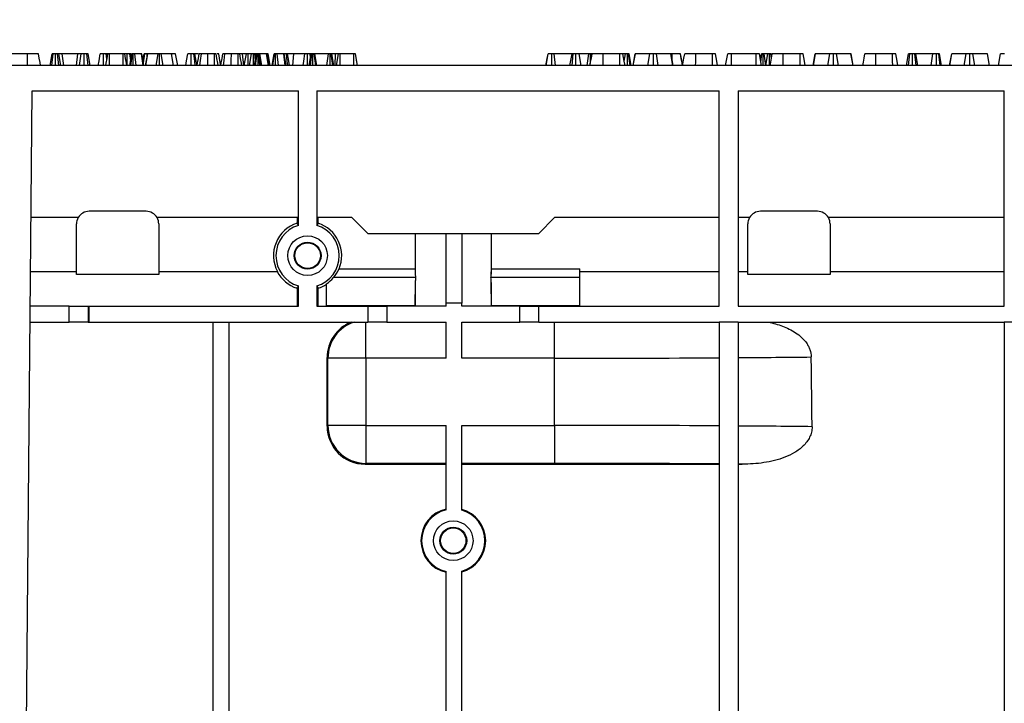
# Model space of a CAD drawing. Units: millimetres. Extents: x 40 to 2075, y -24 to 1455.
# Drawn here: x 384 to 539, y 1132 to 1240 of the extents above; entities that cross this region are included whole.
import ezdxf

# ---------------------------------------------------------------- set-up
doc = ezdxf.new("R2010")
doc.units = ezdxf.units.MM
doc.header["$LTSCALE"] = 5
doc.linetypes.add('SLD-Solid', pattern=[0])
doc.layers.add('FORMAT', color=7, linetype='SLD-Solid')
doc.styles.add('SLDTEXTSTYLE0', font='calibrii.ttf')
doc.styles.add('SLDTEXTSTYLE5', font='calibri.ttf')
doc.dimstyles.new('SLDDIMSTYLE0', dxfattribs={"dimtxt": 18.520833, "dimasz": 18.520833, "dimexe": 0, "dimexo": 0.0625, "dimgap": 4.630208, "dimtad": 1, "dimrnd": 1e-09, "dimzin": 12, "dimdsep": 46, "dimtxsty": 'SLDTEXTSTYLE0', "dimsah": 1, "dimcen": 0.09, "dimadec": 0, "dimazin": 3, "dimtfac": 1, "dimtofl": 0, "dimtmove": 0, "dimatfit": 3, "dimfxl": 1, "dimfrac": 2, "dimtolj": 1, "dimtzin": 12, "dimarcsym": 0})

# ---------------------------------------------------------------- blocks, each defined once
blk = doc.blocks.new('_D')
at = {"layer": 'FORMAT', "color": 7, "transparency": 16777216}
for p, q in [((202.2, 1237.81), (202.2, 1275.24)), ((1202.2, 1197.31), (1202.2, 1275.24)), ((202.2, 1270.24), (1202.2, 1270.24))]:
    blk.add_line(p, q, dxfattribs=at)
for points in [[(202.2, 1270.24), (220.72, 1267.39), (220.72, 1273.09)], [(1202.2, 1270.24), (1183.68, 1273.09), (1183.68, 1267.39)]]:
    blk.add_solid(points, dxfattribs=at)
at = {"layer": 'FORMAT', "color": 7, "transparency": 16777216, "insert": (671.72, 1294.93), "char_height": 18.521, "attachment_point": 1, "style": 'SLDTEXTSTYLE5'}
blk.add_mtext('1000', dxfattribs=at)
blk = doc.blocks.new('_D_1')
at = {"layer": 'FORMAT', "color": 7, "transparency": 16777216}
for p, q in [((178.2, 1187), (178.2, 1319.66)), ((1202.2, 1197.31), (1202.2, 1319.66)), ((1202.2, 1314.66), (178.2, 1314.66))]:
    blk.add_line(p, q, dxfattribs=at)
for points in [[(178.2, 1314.66), (196.72, 1311.81), (196.72, 1317.5)], [(1202.2, 1314.66), (1183.68, 1317.5), (1183.68, 1311.81)]]:
    blk.add_solid(points, dxfattribs=at)
at = {"layer": 'FORMAT', "color": 7, "transparency": 16777216, "insert": (671.72, 1339.35), "char_height": 18.521, "attachment_point": 1, "style": 'SLDTEXTSTYLE5'}
blk.add_mtext('1024', dxfattribs=at)

msp = doc.modelspace()

# ---------------------------------------------------------------- linework, layer by layer
at = {"color": 7, "linetype": 'SLD-Solid', "lineweight": 25}
for p, q in [((384.979, 1234.655), (382.329, 1234.655)), ((388.546, 1232.805), (388.873, 1234.655)), ((388.809, 1232.805), (389.033, 1234.655)), ((389.405, 1232.805), (389.389, 1234.655)), ((389.897, 1232.805), (389.714, 1234.655)), ((390.241, 1232.805), (389.938, 1234.655)), ((390.461, 1234.655), (389.938, 1234.655)), ((390.697, 1232.805), (390.461, 1234.655)), ((392.947, 1234.655), (390.461, 1234.655)), ((392.711, 1232.805), (392.947, 1234.655)), ((393.471, 1234.655), (392.947, 1234.655)), ((393.167, 1232.805), (393.471, 1234.655)), ((393.92, 1232.805), (393.926, 1234.655)), ((394.571, 1232.805), (394.35, 1234.655)), ((394.868, 1232.805), (394.54, 1234.655)), ((397.511, 1233.82), (397.411, 1234.655)), ((397.626, 1234.47), (397.594, 1234.655)), ((400.067, 1234.655), (397.926, 1234.655)), ((401.144, 1232.805), (401.47, 1234.655)), ((401.274, 1232.805), (401.533, 1234.655)), ((401.405, 1234.287), (401.34, 1234.655)), ((401.679, 1232.805), (401.683, 1234.655)), ((402.155, 1232.805), (401.916, 1234.655)), ((402.964, 1234.655), (401.916, 1234.655)), ((403.222, 1232.805), (402.964, 1234.655)), ((403.369, 1232.805), (403.042, 1234.655)), ((403.207, 1233.723), (403.371, 1234.655)), ((403.292, 1233.242), (403.489, 1234.655)), ((403.629, 1232.805), (403.957, 1234.655)), ((403.658, 1232.805), (403.976, 1234.655)), ((403.869, 1234.162), (403.872, 1234.655)), ((403.957, 1234.655), (403.872, 1234.655)), ((403.976, 1234.655), (403.957, 1234.655)), ((405.58, 1234.655), (403.976, 1234.655)), ((405.27, 1232.805), (405.58, 1234.655)), ((405.832, 1232.805), (405.832, 1234.655)), ((406.394, 1232.805), (406.084, 1234.655)), ((407.695, 1234.655), (406.084, 1234.655)), ((408.013, 1232.805), (407.695, 1234.655)), ((407.714, 1234.655), (407.695, 1234.655)), ((408.042, 1232.805), (407.714, 1234.655)), ((407.752, 1234.655), (407.714, 1234.655)), ((407.753, 1234.437), (407.752, 1234.655)), ((408.693, 1232.805), (408.366, 1234.655)), ((411.976, 1234.655), (411.42, 1234.655)), ((414.5, 1234.655), (413.429, 1234.655)), ((418.23, 1234.655), (417.159, 1234.655)), ((418.907, 1234.655), (418.384, 1234.655)), ((419.143, 1232.805), (418.907, 1234.655)), ((419.508, 1234.655), (418.907, 1234.655)), ((419.204, 1232.805), (419.531, 1234.655)), ((419.799, 1232.805), (419.808, 1234.655)), ((420.362, 1234.655), (419.808, 1234.655)), ((420.036, 1232.805), (420.362, 1234.655)), ((420.645, 1232.805), (420.646, 1234.655)), ((420.811, 1232.805), (421.138, 1234.655)), ((420.968, 1233.695), (420.844, 1234.655)), ((421.034, 1234.064), (420.929, 1234.655)), ((421.117, 1234.655), (420.929, 1234.655)), ((420.987, 1232.805), (421.222, 1234.655)), ((421.419, 1232.805), (421.417, 1234.655)), ((421.675, 1232.805), (421.521, 1234.655)), ((421.57, 1234.655), (421.521, 1234.655)), ((421.785, 1232.805), (421.57, 1234.655)), ((421.975, 1232.805), (421.662, 1234.655)), ((422.733, 1234.655), (421.662, 1234.655)), ((423.051, 1232.805), (422.733, 1234.655)), ((422.749, 1234.655), (422.733, 1234.655)), ((423.071, 1232.805), (422.749, 1234.655)), ((422.756, 1234.655), (422.749, 1234.655)), ((423.083, 1232.805), (422.756, 1234.655)), ((422.882, 1233.943), (422.797, 1234.655)), ((423.315, 1232.805), (422.987, 1234.655)), ((423.603, 1232.805), (423.929, 1234.655)), ((423.734, 1232.805), (423.993, 1234.655)), ((424.139, 1232.805), (424.142, 1234.655)), ((424.614, 1232.805), (424.375, 1234.655)), ((425.423, 1234.655), (424.375, 1234.655)), ((425.681, 1232.805), (425.423, 1234.655)), ((425.829, 1232.805), (425.502, 1234.655)), ((427.035, 1234.655), (426.04, 1234.655)), ((426.845, 1232.805), (427.035, 1234.655)), ((428.77, 1234.655), (427.035, 1234.655)), ((429.441, 1232.805), (429.767, 1234.655)), ((429.669, 1234.1), (429.602, 1234.655)), ((429.639, 1232.805), (429.852, 1234.655)), ((430.045, 1232.805), (430.051, 1234.655)), ((430.489, 1232.805), (430.25, 1234.655)), ((430.661, 1232.805), (430.335, 1234.655)), ((432.505, 1234.655), (430.335, 1234.655)), ((432.217, 1232.805), (432.505, 1234.655)), ((432.753, 1232.805), (432.758, 1234.655)), ((433.187, 1232.805), (432.934, 1234.655)), ((433.616, 1234.655), (432.953, 1234.655)), ((433.337, 1232.805), (433.01, 1234.655)), ((433.555, 1232.805), (433.616, 1234.655)), ((434.067, 1234.655), (433.616, 1234.655)), ((433.763, 1232.805), (434.09, 1234.655)), ((434.344, 1232.805), (434.355, 1234.655)), ((436.475, 1234.655), (434.355, 1234.655)), ((436.483, 1232.805), (436.475, 1234.655)), ((436.55, 1234.655), (436.504, 1234.655)), ((437.066, 1232.805), (436.74, 1234.655)), ((466.835, 1232.805), (467.165, 1234.655)), ((466.849, 1232.805), (467.176, 1234.655)), ((466.994, 1233.695), (467.163, 1234.655)), ((467.782, 1232.805), (467.781, 1234.655)), ((468.358, 1232.805), (468.121, 1234.655)), ((470.95, 1234.655), (468.121, 1234.655)), ((470.624, 1232.805), (470.95, 1234.655)), ((470.949, 1232.805), (471.154, 1234.655)), ((471.532, 1234.655), (471.461, 1234.655)), ((471.577, 1232.805), (471.575, 1234.655)), ((472.412, 1232.805), (472.086, 1234.655)), ((473.631, 1234.655), (472.129, 1234.655)), ((473.344, 1232.805), (473.631, 1234.655)), ((473.885, 1233.347), (473.888, 1234.655)), ((474.031, 1234.168), (473.983, 1234.655)), ((474.064, 1234.655), (473.983, 1234.655)), ((474.087, 1234.484), (474.064, 1234.655)), ((478.507, 1234.655), (475.857, 1234.655)), ((479.407, 1234.655), (478.829, 1234.655)), ((479.203, 1233.498), (479.407, 1234.655)), ((479.692, 1232.805), (479.69, 1234.655)), ((480.124, 1232.805), (479.893, 1234.655)), ((480.3, 1232.805), (479.974, 1234.655)), ((480.589, 1232.805), (480.917, 1234.655)), ((480.632, 1232.805), (480.949, 1234.655)), ((480.949, 1234.655), (480.917, 1234.655)), ((483.214, 1234.655), (480.949, 1234.655)), ((482.901, 1232.805), (483.214, 1234.655)), ((483.801, 1232.805), (483.799, 1234.655)), ((484.577, 1232.805), (484.267, 1234.655)), ((486.554, 1234.655), (484.267, 1234.655)), ((486.871, 1232.805), (486.554, 1234.655)), ((486.584, 1234.655), (486.554, 1234.655)), ((486.912, 1232.805), (486.584, 1234.655)), ((486.744, 1234.655), (486.584, 1234.655)), ((486.747, 1233.732), (486.744, 1234.655)), ((493.128, 1234.655), (490.478, 1234.655)), ((495.21, 1232.805), (495.537, 1234.655)), ((496.145, 1232.805), (496.153, 1234.655)), ((500.03, 1234.655), (496.153, 1234.655)), ((500.039, 1232.805), (500.03, 1234.655)), ((500.858, 1232.805), (500.532, 1234.655)), ((500.697, 1233.723), (500.861, 1234.655)), ((500.765, 1233.335), (500.94, 1234.655)), ((501.115, 1232.805), (501.116, 1234.655)), ((501.534, 1232.805), (501.288, 1234.655)), ((501.866, 1234.655), (501.288, 1234.655)), ((501.54, 1232.805), (501.866, 1234.655)), ((502.151, 1232.805), (502.15, 1234.655)), ((502.44, 1233.957), (502.353, 1234.655)), ((502.499, 1234.287), (502.434, 1234.655)), ((504.304, 1234.655), (504.292, 1234.655)), ((506.954, 1234.655), (504.304, 1234.655)), ((509.035, 1232.805), (509.363, 1234.655)), ((509.079, 1232.805), (509.395, 1234.655)), ((509.395, 1234.655), (509.363, 1234.655)), ((511.66, 1234.655), (509.395, 1234.655)), ((511.348, 1232.805), (511.66, 1234.655)), ((512.247, 1232.805), (512.246, 1234.655)), ((513.023, 1232.805), (512.714, 1234.655)), ((515, 1234.655), (512.714, 1234.655)), ((515.318, 1232.805), (515, 1234.655)), ((515.03, 1234.655), (515, 1234.655)), ((515.358, 1232.805), (515.03, 1234.655)), ((521.574, 1234.655), (518.924, 1234.655)), ((523.771, 1232.805), (524.097, 1234.655)), ((524.094, 1232.805), (524.3, 1234.655)), ((524.723, 1232.805), (524.722, 1234.655)), ((525.316, 1232.805), (525.084, 1234.655)), ((525.559, 1232.805), (525.233, 1234.655)), ((527.93, 1234.655), (525.233, 1234.655)), ((527.639, 1232.805), (527.93, 1234.655)), ((528.521, 1232.805), (528.512, 1234.655)), ((529.09, 1232.805), (528.846, 1234.655)), ((529.305, 1232.805), (528.979, 1234.655)), ((530.569, 1232.805), (530.897, 1234.655)), ((530.612, 1232.805), (530.929, 1234.655)), ((530.929, 1234.655), (530.897, 1234.655)), ((533.194, 1234.655), (530.929, 1234.655)), ((532.881, 1232.805), (533.194, 1234.655)), ((533.781, 1232.805), (533.779, 1234.655)), ((534.557, 1232.805), (534.247, 1234.655)), ((536.534, 1234.655), (534.247, 1234.655)), ((536.851, 1232.805), (536.534, 1234.655)), ((536.564, 1234.655), (536.534, 1234.655)), ((536.892, 1232.805), (536.564, 1234.655)), ((538.277, 1232.805), (538.605, 1234.655)), ((437.068, 1232.805), (436.909, 1233.695)), ((1202.202, 1232.805), (202.202, 1232.805)), ((384.782, 1123.426), (385.702, 1228.806)), ((385.702, 1228.806), (427.745, 1228.806)), ((427.702, 1228.806), (427.702, 1208.805)), ((427.745, 1207.589), (427.745, 1228.806)), ((430.658, 1228.806), (494.202, 1228.806)), ((430.658, 1228.806), (430.658, 1207.589)), ((430.702, 1208.805), (430.702, 1228.806)), ((494.202, 1194.805), (494.202, 1228.806)), ((497.202, 1228.806), (539.202, 1228.806)), ((497.202, 1228.806), (497.202, 1194.805)), ((539.202, 1194.805), (539.202, 1228.806)), ((403.702, 1209.805), (394.702, 1209.805)), ((509.702, 1209.805), (500.702, 1209.805)), ((392.97, 1208.805), (385.527, 1208.805)), ((427.702, 1208.805), (405.434, 1208.805)), ((427.553, 1208.805), (427.553, 1207.931)), ((436.202, 1208.805), (430.702, 1208.805)), ((430.85, 1207.931), (430.85, 1208.805)), ((436.202, 1208.805), (438.702, 1206.305)), ((465.702, 1206.305), (468.202, 1208.805)), ((494.202, 1208.805), (468.202, 1208.805)), ((498.97, 1208.805), (497.202, 1208.805)), ((539.202, 1208.805), (511.434, 1208.805)), ((392.702, 1200.305), (392.702, 1207.805)), ((405.702, 1207.805), (405.702, 1200.305)), ((498.702, 1200.305), (498.702, 1207.805)), ((511.702, 1207.805), (511.702, 1200.305)), ((438.702, 1206.305), (465.702, 1206.305)), ((446.185, 1206.305), (446.185, 1200.721)), ((446.203, 1206.305), (446.203, 1199.882)), ((451.062, 1195.306), (451.062, 1206.305)), ((453.562, 1206.305), (453.562, 1195.306)), ((458.201, 1206.305), (458.201, 1199.882)), ((458.218, 1200.721), (458.218, 1206.305)), ((385.453, 1200.305), (392.702, 1200.305)), ((392.702, 1199.806), (392.702, 1200.305)), ((405.702, 1200.305), (424.433, 1200.305)), ((405.702, 1200.305), (405.702, 1199.806)), ((434.166, 1200.721), (446.185, 1200.721)), ((446.185, 1200.721), (446.203, 1199.882)), ((458.201, 1199.882), (458.218, 1200.721)), ((458.218, 1200.721), (472.202, 1200.721)), ((472.202, 1199.338), (472.202, 1200.721)), ((472.202, 1200.305), (494.202, 1200.305)), ((497.202, 1200.305), (498.702, 1200.305)), ((498.702, 1199.806), (498.702, 1200.305)), ((511.702, 1200.305), (539.202, 1200.305)), ((511.702, 1200.305), (511.702, 1199.806)), ((405.702, 1199.806), (392.702, 1199.806)), ((446.249, 1199.338), (433.283, 1199.338)), ((472.202, 1199.338), (458.154, 1199.338)), ((472.202, 1194.893), (472.202, 1199.338)), ((511.702, 1199.806), (498.702, 1199.806)), ((427.535, 1197.648), (427.535, 1194.805)), ((427.745, 1194.805), (427.745, 1198.022)), ((430.658, 1198.022), (430.658, 1194.805)), ((430.868, 1194.805), (430.868, 1197.648)), ((432.202, 1194.893), (432.202, 1198.352)), ((446.203, 1198.566), (446.149, 1194.893)), ((446.203, 1198.566), (446.203, 1194.805)), ((458.201, 1198.566), (458.201, 1194.805)), ((458.255, 1194.893), (458.201, 1198.566)), ((391.579, 1194.805), (385.405, 1194.805)), ((391.579, 1192.305), (391.579, 1194.805)), ((391.579, 1194.805), (394.579, 1194.805)), ((394.579, 1194.805), (394.579, 1192.305)), ((394.579, 1194.805), (394.702, 1194.805)), ((394.702, 1192.305), (394.702, 1194.805)), ((394.702, 1194.805), (427.745, 1194.805)), ((430.658, 1194.805), (438.702, 1194.805)), ((446.149, 1194.893), (432.202, 1194.893)), ((438.702, 1194.805), (438.702, 1192.305)), ((438.702, 1194.805), (441.702, 1194.805)), ((441.702, 1194.805), (441.702, 1192.305)), ((451.062, 1194.805), (441.702, 1194.805)), ((446.149, 1194.893), (446.149, 1194.805)), ((451.062, 1194.805), (451.062, 1195.306)), ((453.562, 1195.306), (451.062, 1195.306)), ((453.562, 1194.805), (453.562, 1195.306)), ((462.702, 1194.805), (453.562, 1194.805)), ((472.202, 1194.893), (458.255, 1194.893)), ((458.255, 1194.805), (458.255, 1194.893)), ((462.702, 1192.305), (462.702, 1194.805)), ((462.702, 1194.805), (465.702, 1194.805)), ((465.702, 1192.305), (465.702, 1194.805)), ((465.702, 1194.805), (494.202, 1194.805)), ((497.202, 1194.805), (539.202, 1194.805)), ((385.383, 1192.305), (391.579, 1192.305)), ((394.579, 1192.305), (391.579, 1192.305)), ((394.579, 1192.305), (394.702, 1192.305)), ((394.702, 1192.305), (438.702, 1192.305)), ((414.293, 1123.419), (414.293, 1192.305)), ((416.793, 1125.919), (416.793, 1192.305)), ((438.406, 1186.601), (438.406, 1192.305)), ((441.702, 1192.305), (438.702, 1192.305)), ((441.702, 1192.305), (451.062, 1192.305)), ((451.062, 1186.601), (451.062, 1192.305)), ((453.562, 1186.601), (453.562, 1192.305)), ((453.562, 1192.305), (462.702, 1192.305)), ((465.702, 1192.305), (462.702, 1192.305)), ((465.702, 1192.305), (494.202, 1192.305)), ((468.202, 1186.601), (468.202, 1192.305)), ((497.202, 1192.305), (494.202, 1192.305)), ((494.202, 1192.305), (494.202, 1129.439)), ((497.202, 1192.305), (497.202, 1129.439)), ((497.202, 1192.305), (539.202, 1192.305)), ((539.202, 1192.305), (539.202, 1125.919)), ((542.202, 1192.305), (539.202, 1192.305)), ((432.279, 1175.882), (432.281, 1186.728)), ((432.407, 1186.601), (432.281, 1186.728)), ((432.407, 1176.01), (432.407, 1186.601)), ((438.406, 1186.601), (432.407, 1186.601)), ((438.406, 1186.601), (438.406, 1176.01)), ((451.062, 1186.601), (438.406, 1186.601)), ((468.202, 1186.601), (453.562, 1186.601)), ((468.202, 1176.01), (468.202, 1186.601)), ((432.279, 1175.882), (432.407, 1176.01)), ((438.406, 1176.01), (432.407, 1176.01)), ((438.406, 1176.01), (451.062, 1176.01)), ((438.406, 1176.01), (438.406, 1170.011)), ((451.062, 1162.674), (451.062, 1176.01)), ((453.562, 1176.01), (468.202, 1176.01)), ((453.562, 1162.617), (453.562, 1176.01)), ((468.202, 1176.01), (468.202, 1170.011)), ((438.406, 1170.011), (438.277, 1169.882)), ((438.277, 1169.882), (451.062, 1169.882)), ((451.062, 1170.011), (438.406, 1170.011)), ((468.202, 1170.011), (453.562, 1170.011)), ((453.562, 1169.882), (494.202, 1169.882)), ((497.202, 1169.882), (497.836, 1169.882)), ((451.062, 1125.919), (451.062, 1152.937)), ((453.562, 1125.919), (453.562, 1152.994))]:
    msp.add_line(p, q, dxfattribs=at)
at = {"color": 7, "linetype": 'SLD-Solid', "lineweight": 25, "flags": 128}
for points in [[(384.984, 1232.805), (384.983, 1233.285), (384.981, 1233.97), (384.979, 1234.655)], [(387.045, 1232.805), (386.961, 1233.285), (386.84, 1233.97), (386.719, 1234.655)], [(396.132, 1232.805), (396.266, 1233.566), (396.458, 1234.655)], [(396.967, 1232.805), (396.968, 1233.566), (396.969, 1234.655)], [(397.332, 1232.805), (397.405, 1233.219), (397.532, 1233.937), (397.659, 1234.655)], [(397.916, 1232.805), (397.918, 1233.219), (397.922, 1233.937), (397.926, 1234.655)], [(400.075, 1232.805), (400.073, 1233.212), (400.07, 1233.934), (400.067, 1234.655)], [(400.661, 1232.805), (400.589, 1233.212), (400.462, 1233.934), (400.335, 1234.655)], [(400.661, 1232.805), (400.589, 1233.213), (400.462, 1233.934), (400.335, 1234.655)], [(400.717, 1232.805), (400.719, 1233.517), (400.722, 1234.655)], [(401.284, 1233.599), (401.235, 1233.996), (401.155, 1234.655)], [(409.958, 1232.805), (410.092, 1233.566), (410.284, 1234.655)], [(410.793, 1232.805), (410.794, 1233.566), (410.795, 1234.655)], [(411.459, 1232.805), (411.372, 1233.534), (411.237, 1234.655)], [(411.746, 1232.805), (411.617, 1233.534), (411.42, 1234.655)], [(411.765, 1232.805), (411.842, 1233.242), (411.967, 1233.949), (412.092, 1234.655)], [(412.175, 1232.805), (412.284, 1233.599), (412.429, 1234.655)], [(413.424, 1232.805), (413.426, 1233.599), (413.429, 1234.655)], [(414.508, 1232.805), (414.506, 1233.202), (414.503, 1233.929), (414.5, 1234.655)], [(415.094, 1232.805), (415.024, 1233.202), (414.895, 1233.929), (414.767, 1234.655)], [(415.094, 1232.805), (415.021, 1233.219), (414.894, 1233.937), (414.767, 1234.655)], [(415.492, 1232.805), (415.402, 1233.316), (415.284, 1233.986), (415.166, 1234.655)], [(415.495, 1232.805), (415.572, 1233.242), (415.697, 1233.949), (415.821, 1234.655)], [(415.905, 1232.805), (416.014, 1233.599), (416.158, 1234.655)], [(417.154, 1232.805), (417.156, 1233.599), (417.159, 1234.655)], [(418.237, 1232.805), (418.236, 1233.202), (418.233, 1233.929), (418.23, 1234.655)], [(418.823, 1232.805), (418.753, 1233.202), (418.625, 1233.929), (418.497, 1234.655)], [(418.824, 1232.805), (418.751, 1233.219), (418.624, 1233.937), (418.497, 1234.655)], [(426.08, 1232.805), (425.992, 1233.534), (425.857, 1234.655)], [(426.366, 1232.805), (426.238, 1233.534), (426.04, 1234.655)], [(428.493, 1232.805), (428.599, 1233.517), (428.77, 1234.655)], [(429.163, 1232.805), (429.165, 1233.517), (429.169, 1234.655)], [(473.789, 1232.805), (473.883, 1233.336), (474, 1233.996), (474.117, 1234.655)], [(473.791, 1232.805), (473.889, 1233.358), (474.003, 1234.007), (474.117, 1234.655)], [(475.853, 1232.805), (475.854, 1233.358), (475.856, 1234.007), (475.857, 1234.655)], [(478.514, 1232.805), (478.511, 1233.496), (478.507, 1234.655)], [(479.325, 1232.805), (479.203, 1233.496), (478.999, 1234.655)], [(488.408, 1232.805), (488.268, 1233.599), (488.082, 1234.655)], [(488.409, 1232.805), (488.332, 1233.242), (488.207, 1233.949), (488.082, 1234.655)], [(488.412, 1232.805), (488.509, 1233.358), (488.624, 1234.007), (488.738, 1234.655)], [(490.473, 1232.805), (490.475, 1233.358), (490.476, 1234.007), (490.478, 1234.655)], [(493.134, 1232.805), (493.132, 1233.496), (493.128, 1234.655)], [(493.945, 1232.805), (493.823, 1233.496), (493.619, 1234.655)], [(502.235, 1232.805), (502.329, 1233.336), (502.447, 1233.996), (502.564, 1234.655)], [(502.238, 1232.805), (502.335, 1233.358), (502.45, 1234.007), (502.564, 1234.655)], [(504.299, 1232.805), (504.301, 1233.358), (504.302, 1234.007), (504.304, 1234.655)], [(506.96, 1232.805), (506.958, 1233.496), (506.954, 1234.655)], [(507.771, 1232.805), (507.649, 1233.496), (507.445, 1234.655)], [(516.858, 1232.805), (516.953, 1233.345), (517.069, 1234), (517.185, 1234.655)], [(518.92, 1232.805), (518.921, 1233.345), (518.923, 1234), (518.924, 1234.655)], [(521.581, 1232.805), (521.578, 1233.496), (521.574, 1234.655)], [(522.392, 1232.805), (522.27, 1233.496), (522.066, 1234.655)], [(427.535, 1197.648), (427.628, 1197.814), (427.702, 1197.944), (427.745, 1198.022)]]:
    msp.add_lwpolyline(points, dxfattribs=at)
at = {"color": 7, "linetype": 'SLD-Solid', "lineweight": 25}
for centre, radius in [((429.202, 1202.805), 3.125), ((429.202, 1202.805), 2.121), ((429.202, 1202.805), 2.029), ((452.202, 1157.805), 3.125), ((452.202, 1157.805), 2.116), ((452.202, 1157.805), 2.003)]:
    msp.add_circle(centre, radius, dxfattribs=at)
for centre, radius, start, end in [((394.702, 1207.805), 2, 90, 150), ((403.702, 1207.805), 2, 30, 90), ((500.702, 1207.805), 2, 90, 150), ((509.702, 1207.805), 2, 30, 90), ((394.702, 1207.805), 2, 150, 180), ((403.702, 1207.805), 2, 0, 30), ((500.702, 1207.805), 2, 150, 180), ((509.702, 1207.805), 2, 0, 30), ((429.202, 1202.805), 5.384, 107.82783, 207.66737), ((429.202, 1202.805), 5, 106.93419, 253.06581), ((178.861, 1068.191), 285.263, 29.25269, 29.33152), ((631.439, 1095.195), 230.098, 150.66283, 150.76055), ((429.202, 1202.805), 5, 286.93419, 73.06581), ((429.202, 1202.805), 5.384, 337.22536, 72.17217), ((429.202, 1202.805), 5.419, 207.46294, 252.09216), ((632.826, 1311.185), 231.684, 209.23771, 209.34383), ((429.202, 1202.805), 5.419, 287.90784, 303.61383), ((438.409, 1186.599), 6.001, 108.02408, 179.97925), ((438.409, 1176.012), 6.001, 180.02047, 269.97953), ((452.202, 1157.805), 5.117, 102.87279, 257.12721), ((452.202, 1157.805), 5, 103.17935, 256.82065), ((452.202, 1157.805), 5.117, 285.41338, 74.58662), ((452.202, 1157.805), 5, 285.78331, 74.21669)]:
    msp.add_arc(centre, radius, start, end, dxfattribs=at)
for centre, major_axis, ratio, start_param, end_param in [((429.202, 1202.918), (0, 5.43), 0.9997836, 3.9924045, 4.2957917), ((429.202, 1202.728), (0, 5.306), 0.9998927, 3.7426338, 4.0193691), ((452.202, 1199.97), (6, 0), 0.8390996, 3.1590459, 3.2674228), ((452.202, 1198.441), (0, 7.151), 0.8390996, 1.4449662, 1.553343), ((452.202, 1199.97), (6, 0), 0.8390996, 6.1573552, 6.265732), ((452.202, 1198.441), (0, 7.151), 0.8390996, 4.7298423, 4.8382191), ((438.282, 1186.726), (5.544, -2.297), 0.9997847, 2.3400613, 3.5340633), ((468.202, 1187.701), (69, 0), 0.0159372, 4.712389, 5.0987407), ((468.202, 1187.701), (69, 0), 0.0159372, 5.1461537, 5.3400834), ((468.202, -5212.676), (0, 7906.617), 0.0087269, 5.6531234, 5.6554909), ((438.28, 1175.884), (3.51, 4.87), 0.9995185, 2.1954258, 3.7659176), ((468.202, 1174.91), (69, 0), 0.0159372, 1.1844446, 1.5707963), ((468.202, 1174.91), (69, 0), 0.0159372, 0.9407344, 1.1370316), ((468.202, 1168.911), (63, 0), 0.0174551, 1.1453818, 1.5707963), ((468.202, 1168.911), (63, 0), 0.0174551, 1.0810681, 1.0924436)]:
    msp.add_ellipse(centre, major_axis=major_axis, ratio=ratio, start_param=start_param, end_param=end_param, dxfattribs=at)
for points, knots in [([(386.719, 1234.655), (386.698, 1234.655), (386.657, 1234.655), (386.322, 1234.655), (385.859, 1234.655), (385.372, 1234.655), (385.076, 1234.655), (384.979, 1234.655)], [0, 0, 0, 0, 0.2266835, 0.4542992, 0.6767557, 0.8945115, 1, 1, 1, 1]), ([(389.033, 1234.655), (388.989, 1234.655), (388.902, 1234.655), (388.878, 1234.655), (388.874, 1234.655), (388.873, 1234.655)], [0, 0, 0, 0, 0.4549491, 0.9137832, 1, 1, 1, 1]), ([(389.389, 1234.655), (389.328, 1234.655), (389.204, 1234.655), (389.091, 1234.655), (389.04, 1234.655), (389.033, 1234.655)], [0, 0, 0, 0, 0.463607, 0.9320936, 1, 1, 1, 1]), ([(389.714, 1234.655), (389.663, 1234.655), (389.586, 1234.655), (389.475, 1234.655), (389.418, 1234.655), (389.389, 1234.655)], [0, 0, 0, 0, 0.48888505, 0.74416381, 1, 1, 1, 1]), ([(389.938, 1234.655), (389.913, 1234.655), (389.872, 1234.655), (389.788, 1234.655), (389.739, 1234.655), (389.714, 1234.655)], [0, 0, 0, 0, 0.4308727, 0.7145284, 1, 1, 1, 1]), ([(393.926, 1234.655), (393.866, 1234.655), (393.767, 1234.655), (393.638, 1234.655), (393.543, 1234.655), (393.498, 1234.655), (393.471, 1234.655)], [0, 0, 0, 0, 0.2946193, 0.4914196, 0.6893425, 1, 1, 1, 1]), ([(394.35, 1234.655), (394.292, 1234.655), (394.174, 1234.655), (394.017, 1234.655), (393.936, 1234.655), (393.926, 1234.655)], [0, 0, 0, 0, 0.46651868, 0.93513259, 1, 1, 1, 1]), ([(394.54, 1234.655), (394.533, 1234.655), (394.515, 1234.655), (394.425, 1234.655), (394.363, 1234.655), (394.35, 1234.655)], [0, 0, 0, 0, 0.3783881, 0.8664519, 1, 1, 1, 1]), ([(396.969, 1234.655), (396.9, 1234.655), (396.772, 1234.655), (396.62, 1234.655), (396.512, 1234.655), (396.464, 1234.655), (396.46, 1234.655), (396.458, 1234.655)], [0, 0, 0, 0, 0.2517386, 0.4625484, 0.6287515, 0.84545, 1, 1, 1, 1]), ([(397.411, 1234.655), (397.375, 1234.655), (397.287, 1234.655), (397.129, 1234.655), (397.017, 1234.655), (396.969, 1234.655)], [0, 0, 0, 0, 0.2829092, 0.6936302, 1, 1, 1, 1]), ([(397.594, 1234.655), (397.59, 1234.655), (397.582, 1234.655), (397.511, 1234.655), (397.441, 1234.655), (397.411, 1234.655)], [0, 0, 0, 0, 0.2829883, 0.6978114, 1, 1, 1, 1]), ([(397.926, 1234.655), (397.898, 1234.655), (397.841, 1234.655), (397.76, 1234.655), (397.693, 1234.655), (397.663, 1234.655), (397.66, 1234.655), (397.659, 1234.655)], [0, 0, 0, 0, 0.1828451, 0.3673038, 0.6258214, 0.8980596, 1, 1, 1, 1]), ([(400.335, 1234.655), (400.333, 1234.655), (400.329, 1234.655), (400.287, 1234.655), (400.24, 1234.655), (400.17, 1234.655), (400.11, 1234.655), (400.072, 1234.655), (400.067, 1234.655)], [0, 0, 0, 0, 0.300388, 0.4734145, 0.6111545, 0.7493549, 0.9710186, 1, 1, 1, 1]), ([(400.722, 1234.655), (400.681, 1234.655), (400.598, 1234.655), (400.473, 1234.655), (400.387, 1234.655), (400.341, 1234.655), (400.323, 1234.655)], [0, 0, 0, 0, 0.2517763, 0.5069986, 0.8053271, 1, 1, 1, 1]), ([(401.155, 1234.655), (401.114, 1234.655), (401.02, 1234.655), (400.865, 1234.655), (400.761, 1234.655), (400.722, 1234.655)], [0, 0, 0, 0, 0.3332056, 0.7500869, 1, 1, 1, 1]), ([(401.34, 1234.655), (401.336, 1234.655), (401.327, 1234.655), (401.253, 1234.655), (401.185, 1234.655), (401.155, 1234.655)], [0, 0, 0, 0, 0.2436453, 0.6697606, 1, 1, 1, 1]), ([(401.533, 1234.655), (401.514, 1234.655), (401.484, 1234.655), (401.472, 1234.655), (401.471, 1234.655), (401.47, 1234.655)], [0, 0, 0, 0, 0.4772171, 0.7367699, 1, 1, 1, 1]), ([(401.683, 1234.655), (401.668, 1234.655), (401.63, 1234.655), (401.581, 1234.655), (401.549, 1234.655), (401.533, 1234.655)], [0, 0, 0, 0, 0.2477047, 0.6326746, 1, 1, 1, 1]), ([(401.916, 1234.655), (401.886, 1234.655), (401.839, 1234.655), (401.758, 1234.655), (401.709, 1234.655), (401.683, 1234.655)], [0, 0, 0, 0, 0.4676639, 0.7209604, 1, 1, 1, 1]), ([(403.042, 1234.655), (403.038, 1234.655), (403.031, 1234.655), (402.996, 1234.655), (402.975, 1234.655), (402.964, 1234.655)], [0, 0, 0, 0, 0.4799563, 0.7373963, 1, 1, 1, 1]), ([(403.489, 1234.655), (403.457, 1234.655), (403.408, 1234.655), (403.375, 1234.655), (403.373, 1234.655), (403.371, 1234.655)], [0, 0, 0, 0, 0.4796515, 0.7368296, 1, 1, 1, 1]), ([(403.872, 1234.655), (403.805, 1234.655), (403.671, 1234.655), (403.551, 1234.655), (403.496, 1234.655), (403.489, 1234.655)], [0, 0, 0, 0, 0.4583012, 0.9224799, 1, 1, 1, 1]), ([(405.832, 1234.655), (405.803, 1234.655), (405.752, 1234.655), (405.681, 1234.655), (405.621, 1234.655), (405.595, 1234.655), (405.58, 1234.655)], [0, 0, 0, 0, 0.2201216, 0.4030503, 0.6488891, 1, 1, 1, 1]), ([(406.084, 1234.655), (406.069, 1234.655), (406.044, 1234.655), (405.987, 1234.655), (405.925, 1234.655), (405.872, 1234.655), (405.841, 1234.655), (405.832, 1234.655)], [0, 0, 0, 0, 0.3420475, 0.582795, 0.7558284, 0.9295959, 1, 1, 1, 1]), ([(408.366, 1234.655), (408.349, 1234.655), (408.317, 1234.655), (408.195, 1234.655), (408.022, 1234.655), (407.875, 1234.655), (407.78, 1234.655), (407.752, 1234.655)], [0, 0, 0, 0, 0.2779454, 0.5281558, 0.6940323, 0.9097495, 1, 1, 1, 1]), ([(410.795, 1234.655), (410.726, 1234.655), (410.598, 1234.655), (410.446, 1234.655), (410.338, 1234.655), (410.29, 1234.655), (410.286, 1234.655), (410.284, 1234.655)], [0, 0, 0, 0, 0.2517357, 0.4625432, 0.6287677, 0.8454517, 1, 1, 1, 1]), ([(411.237, 1234.655), (411.201, 1234.655), (411.113, 1234.655), (410.955, 1234.655), (410.843, 1234.655), (410.795, 1234.655)], [0, 0, 0, 0, 0.2829092, 0.6936302, 1, 1, 1, 1]), ([(411.42, 1234.655), (411.416, 1234.655), (411.408, 1234.655), (411.337, 1234.655), (411.267, 1234.655), (411.237, 1234.655)], [0, 0, 0, 0, 0.2829965, 0.6978026, 1, 1, 1, 1]), ([(412.429, 1234.655), (412.359, 1234.655), (412.196, 1234.655), (412.103, 1234.655), (412.094, 1234.655), (412.092, 1234.655)], [0, 0, 0, 0, 0.33664085, 0.7860871, 1, 1, 1, 1]), ([(413.429, 1234.655), (413.331, 1234.655), (413.096, 1234.655), (412.728, 1234.655), (412.53, 1234.655), (412.429, 1234.655)], [0, 0, 0, 0, 0.2595909, 0.6217156, 1, 1, 1, 1]), ([(414.767, 1234.655), (414.76, 1234.655), (414.748, 1234.655), (414.681, 1234.655), (414.613, 1234.655), (414.55, 1234.655), (414.512, 1234.655), (414.5, 1234.655)], [0, 0, 0, 0, 0.3634314, 0.5862053, 0.7527981, 0.9201786, 1, 1, 1, 1]), ([(415.166, 1234.655), (415.154, 1234.655), (415.139, 1234.655), (414.975, 1234.655), (414.925, 1234.655)], [0, 0, 0, 0, 0.6967995, 1, 1, 1, 1]), ([(416.158, 1234.655), (416.089, 1234.655), (415.926, 1234.655), (415.833, 1234.655), (415.824, 1234.655), (415.821, 1234.655)], [0, 0, 0, 0, 0.33664085, 0.7860871, 1, 1, 1, 1]), ([(417.159, 1234.655), (417.061, 1234.655), (416.826, 1234.655), (416.458, 1234.655), (416.26, 1234.655), (416.158, 1234.655)], [0, 0, 0, 0, 0.2595909, 0.6217156, 1, 1, 1, 1]), ([(418.384, 1234.655), (418.359, 1234.655), (418.319, 1234.655), (418.235, 1234.655), (418.185, 1234.655), (418.16, 1234.655)], [0, 0, 0, 0, 0.4308162, 0.7144666, 1, 1, 1, 1]), ([(418.497, 1234.655), (418.489, 1234.655), (418.477, 1234.655), (418.41, 1234.655), (418.343, 1234.655), (418.28, 1234.655), (418.242, 1234.655), (418.23, 1234.655)], [0, 0, 0, 0, 0.3634314, 0.5862053, 0.7527981, 0.9201786, 1, 1, 1, 1]), ([(419.808, 1234.655), (419.778, 1234.655), (419.717, 1234.655), (419.63, 1234.655), (419.561, 1234.655), (419.534, 1234.655), (419.531, 1234.655), (419.531, 1234.655)], [0, 0, 0, 0, 0.1920679, 0.3854118, 0.655679, 0.9162129, 1, 1, 1, 1]), ([(420.646, 1234.655), (420.61, 1234.655), (420.539, 1234.655), (420.452, 1234.655), (420.394, 1234.655), (420.365, 1234.655), (420.363, 1234.655), (420.362, 1234.655)], [0, 0, 0, 0, 0.22804867, 0.45778367, 0.63750065, 0.81682609, 1, 1, 1, 1]), ([(420.844, 1234.655), (420.817, 1234.655), (420.763, 1234.655), (420.688, 1234.655), (420.65, 1234.655), (420.646, 1234.655)], [0, 0, 0, 0, 0.4685206, 0.9440466, 1, 1, 1, 1]), ([(420.929, 1234.655), (420.926, 1234.655), (420.92, 1234.655), (420.883, 1234.655), (420.857, 1234.655), (420.844, 1234.655)], [0, 0, 0, 0, 0.4711686, 0.7321108, 1, 1, 1, 1]), ([(421.222, 1234.655), (421.199, 1234.655), (421.152, 1234.655), (421.14, 1234.655), (421.139, 1234.655), (421.138, 1234.655)], [0, 0, 0, 0, 0.46001709, 0.92612585, 1, 1, 1, 1]), ([(421.417, 1234.655), (421.383, 1234.655), (421.315, 1234.655), (421.254, 1234.655), (421.226, 1234.655), (421.222, 1234.655)], [0, 0, 0, 0, 0.45867155, 0.92342499, 1, 1, 1, 1]), ([(421.521, 1234.655), (421.507, 1234.655), (421.484, 1234.655), (421.448, 1234.655), (421.428, 1234.655), (421.417, 1234.655)], [0, 0, 0, 0, 0.4199423, 0.7070993, 1, 1, 1, 1]), ([(421.662, 1234.655), (421.652, 1234.655), (421.637, 1234.655), (421.602, 1234.655), (421.581, 1234.655), (421.57, 1234.655)], [0, 0, 0, 0, 0.4869887, 0.741768, 1, 1, 1, 1]), ([(422.987, 1234.655), (422.979, 1234.655), (422.962, 1234.655), (422.871, 1234.655), (422.81, 1234.655), (422.797, 1234.655)], [0, 0, 0, 0, 0.37836131, 0.86640931, 1, 1, 1, 1]), ([(423.993, 1234.655), (423.973, 1234.655), (423.943, 1234.655), (423.931, 1234.655), (423.93, 1234.655), (423.929, 1234.655)], [0, 0, 0, 0, 0.4771939, 0.7367582, 1, 1, 1, 1]), ([(424.142, 1234.655), (424.127, 1234.655), (424.09, 1234.655), (424.04, 1234.655), (424.008, 1234.655), (423.993, 1234.655)], [0, 0, 0, 0, 0.2477047, 0.6326746, 1, 1, 1, 1]), ([(424.375, 1234.655), (424.345, 1234.655), (424.298, 1234.655), (424.217, 1234.655), (424.168, 1234.655), (424.142, 1234.655)], [0, 0, 0, 0, 0.4676585, 0.7208569, 1, 1, 1, 1]), ([(425.502, 1234.655), (425.497, 1234.655), (425.491, 1234.655), (425.456, 1234.655), (425.434, 1234.655), (425.423, 1234.655)], [0, 0, 0, 0, 0.4799426, 0.7373894, 1, 1, 1, 1]), ([(425.857, 1234.655), (425.821, 1234.655), (425.733, 1234.655), (425.621, 1234.655), (425.554, 1234.655), (425.551, 1234.655)], [0, 0, 0, 0, 0.3982121, 0.9764362, 1, 1, 1, 1]), ([(426.04, 1234.655), (426.037, 1234.655), (426.029, 1234.655), (425.957, 1234.655), (425.887, 1234.655), (425.857, 1234.655)], [0, 0, 0, 0, 0.2829845, 0.697773, 1, 1, 1, 1]), ([(429.169, 1234.655), (429.128, 1234.655), (429.044, 1234.655), (428.92, 1234.655), (428.833, 1234.655), (428.788, 1234.655), (428.77, 1234.655)], [0, 0, 0, 0, 0.2517763, 0.5069986, 0.8053271, 1, 1, 1, 1]), ([(429.602, 1234.655), (429.56, 1234.655), (429.467, 1234.655), (429.312, 1234.655), (429.208, 1234.655), (429.169, 1234.655)], [0, 0, 0, 0, 0.3332056, 0.7500869, 1, 1, 1, 1]), ([(429.786, 1234.655), (429.783, 1234.655), (429.774, 1234.655), (429.7, 1234.655), (429.631, 1234.655), (429.602, 1234.655)], [0, 0, 0, 0, 0.24363701, 0.66975698, 1, 1, 1, 1]), ([(429.852, 1234.655), (429.837, 1234.655), (429.803, 1234.655), (429.772, 1234.655), (429.769, 1234.655), (429.767, 1234.655)], [0, 0, 0, 0, 0.2600311, 0.6138575, 1, 1, 1, 1]), ([(430.051, 1234.655), (430.016, 1234.655), (429.963, 1234.655), (429.899, 1234.655), (429.868, 1234.655), (429.852, 1234.655)], [0, 0, 0, 0, 0.4773474, 0.7354453, 1, 1, 1, 1]), ([(430.25, 1234.655), (430.223, 1234.655), (430.168, 1234.655), (430.094, 1234.655), (430.055, 1234.655), (430.051, 1234.655)], [0, 0, 0, 0, 0.4677594, 0.9399102, 1, 1, 1, 1]), ([(430.335, 1234.655), (430.331, 1234.655), (430.325, 1234.655), (430.288, 1234.655), (430.263, 1234.655), (430.25, 1234.655)], [0, 0, 0, 0, 0.4711686, 0.7321108, 1, 1, 1, 1]), ([(432.758, 1234.655), (432.722, 1234.655), (432.653, 1234.655), (432.565, 1234.655), (432.527, 1234.655), (432.505, 1234.655)], [0, 0, 0, 0, 0.32711553, 0.60932045, 1, 1, 1, 1]), ([(432.934, 1234.655), (432.919, 1234.655), (432.888, 1234.655), (432.825, 1234.655), (432.78, 1234.655), (432.758, 1234.655)], [0, 0, 0, 0, 0.3399475, 0.6830099, 1, 1, 1, 1]), ([(433.01, 1234.655), (433.008, 1234.655), (433.005, 1234.655), (432.976, 1234.655), (432.949, 1234.655), (432.934, 1234.655)], [0, 0, 0, 0, 0.474368, 0.7299245, 1, 1, 1, 1]), ([(434.355, 1234.655), (434.326, 1234.655), (434.269, 1234.655), (434.185, 1234.655), (434.118, 1234.655), (434.093, 1234.655), (434.09, 1234.655), (434.09, 1234.655)], [0, 0, 0, 0, 0.1832408, 0.3681052, 0.6493142, 0.9165067, 1, 1, 1, 1]), ([(436.74, 1234.655), (436.739, 1234.655), (436.736, 1234.655), (436.703, 1234.655), (436.655, 1234.655), (436.588, 1234.655), (436.526, 1234.655), (436.485, 1234.655), (436.475, 1234.655)], [0, 0, 0, 0, 0.2483294, 0.4457263, 0.5894398, 0.7331911, 0.9372376, 1, 1, 1, 1]), ([(467.781, 1234.655), (467.706, 1234.655), (467.556, 1234.655), (467.359, 1234.655), (467.21, 1234.655), (467.186, 1234.655), (467.176, 1234.655)], [0, 0, 0, 0, 0.2485699, 0.5003897, 0.7853905, 1, 1, 1, 1]), ([(468.121, 1234.655), (468.076, 1234.655), (467.984, 1234.655), (467.856, 1234.655), (467.789, 1234.655), (467.781, 1234.655)], [0, 0, 0, 0, 0.4663402, 0.9386477, 1, 1, 1, 1]), ([(471.154, 1234.655), (471.105, 1234.655), (471.019, 1234.655), (470.957, 1234.655), (470.952, 1234.655), (470.95, 1234.655)], [0, 0, 0, 0, 0.4632509, 0.8040346, 1, 1, 1, 1]), ([(471.575, 1234.655), (471.504, 1234.655), (471.395, 1234.655), (471.252, 1234.655), (471.187, 1234.655), (471.154, 1234.655)], [0, 0, 0, 0, 0.4783132, 0.7341149, 1, 1, 1, 1]), ([(472.086, 1234.655), (472.078, 1234.655), (472.063, 1234.655), (471.942, 1234.655), (471.793, 1234.655), (471.662, 1234.655), (471.59, 1234.655), (471.575, 1234.655)], [0, 0, 0, 0, 0.2510999, 0.5035421, 0.7285162, 0.944142, 1, 1, 1, 1]), ([(473.888, 1234.655), (473.856, 1234.655), (473.79, 1234.655), (473.696, 1234.655), (473.655, 1234.655), (473.631, 1234.655)], [0, 0, 0, 0, 0.2900578, 0.5844201, 1, 1, 1, 1]), ([(473.983, 1234.655), (473.974, 1234.655), (473.951, 1234.655), (473.918, 1234.655), (473.895, 1234.655), (473.888, 1234.655)], [0, 0, 0, 0, 0.3075302, 0.7782793, 1, 1, 1, 1]), ([(475.857, 1234.655), (475.654, 1234.655), (475.244, 1234.655), (474.698, 1234.655), (474.3, 1234.655), (474.129, 1234.655), (474.12, 1234.655), (474.117, 1234.655)], [0, 0, 0, 0, 0.2195484, 0.4416703, 0.6801875, 0.914368, 1, 1, 1, 1]), ([(478.999, 1234.655), (478.994, 1234.655), (478.987, 1234.655), (478.913, 1234.655), (478.81, 1234.655), (478.667, 1234.655), (478.562, 1234.655), (478.507, 1234.655)], [0, 0, 0, 0, 0.2952797, 0.456476, 0.6193783, 0.800002, 1, 1, 1, 1]), ([(479.69, 1234.655), (479.648, 1234.655), (479.575, 1234.655), (479.487, 1234.655), (479.43, 1234.655), (479.409, 1234.655), (479.407, 1234.655), (479.407, 1234.655)], [0, 0, 0, 0, 0.2741839, 0.4689031, 0.6645672, 0.8831326, 1, 1, 1, 1]), ([(479.893, 1234.655), (479.865, 1234.655), (479.81, 1234.655), (479.734, 1234.655), (479.695, 1234.655), (479.69, 1234.655)], [0, 0, 0, 0, 0.46513916, 0.93329999, 1, 1, 1, 1]), ([(479.974, 1234.655), (479.972, 1234.655), (479.967, 1234.655), (479.935, 1234.655), (479.907, 1234.655), (479.893, 1234.655)], [0, 0, 0, 0, 0.4689197, 0.7278022, 1, 1, 1, 1]), ([(483.799, 1234.655), (483.725, 1234.655), (483.594, 1234.655), (483.424, 1234.655), (483.295, 1234.655), (483.243, 1234.655), (483.214, 1234.655)], [0, 0, 0, 0, 0.24590683, 0.43703607, 0.6786433, 1, 1, 1, 1]), ([(484.267, 1234.655), (484.244, 1234.655), (484.197, 1234.655), (484.087, 1234.655), (483.953, 1234.655), (483.858, 1234.655), (483.807, 1234.655), (483.799, 1234.655)], [0, 0, 0, 0, 0.29105203, 0.58548037, 0.77521759, 0.96517939, 1, 1, 1, 1]), ([(488.082, 1234.655), (488.064, 1234.655), (488.03, 1234.655), (487.748, 1234.655), (487.396, 1234.655), (487.036, 1234.655), (486.827, 1234.655), (486.744, 1234.655)], [0, 0, 0, 0, 0.2624904, 0.4907542, 0.7187775, 0.8890249, 1, 1, 1, 1]), ([(490.478, 1234.655), (490.274, 1234.655), (489.865, 1234.655), (489.318, 1234.655), (488.92, 1234.655), (488.75, 1234.655), (488.74, 1234.655), (488.738, 1234.655)], [0, 0, 0, 0, 0.21954833, 0.44167019, 0.68018727, 0.9143677, 1, 1, 1, 1]), ([(493.619, 1234.655), (493.615, 1234.655), (493.608, 1234.655), (493.533, 1234.655), (493.43, 1234.655), (493.288, 1234.655), (493.183, 1234.655), (493.128, 1234.655)], [0, 0, 0, 0, 0.2952797, 0.456476, 0.6193783, 0.800002, 1, 1, 1, 1]), ([(496.153, 1234.655), (496.072, 1234.655), (495.935, 1234.655), (495.748, 1234.655), (495.63, 1234.655), (495.55, 1234.655), (495.541, 1234.655), (495.537, 1234.655)], [0, 0, 0, 0, 0.2593271, 0.4402919, 0.6741913, 0.8731155, 1, 1, 1, 1]), ([(500.532, 1234.655), (500.521, 1234.655), (500.5, 1234.655), (500.393, 1234.655), (500.256, 1234.655), (500.139, 1234.655), (500.063, 1234.655), (500.03, 1234.655)], [0, 0, 0, 0, 0.2870385, 0.5738168, 0.7295604, 0.8844059, 1, 1, 1, 1]), ([(500.94, 1234.655), (500.919, 1234.655), (500.887, 1234.655), (500.865, 1234.655), (500.862, 1234.655), (500.861, 1234.655)], [0, 0, 0, 0, 0.4719566, 0.7310643, 1, 1, 1, 1]), ([(501.116, 1234.655), (501.093, 1234.655), (501.037, 1234.655), (500.98, 1234.655), (500.948, 1234.655), (500.94, 1234.655)], [0, 0, 0, 0, 0.3390155, 0.829645, 1, 1, 1, 1]), ([(501.288, 1234.655), (501.267, 1234.655), (501.229, 1234.655), (501.166, 1234.655), (501.129, 1234.655), (501.116, 1234.655)], [0, 0, 0, 0, 0.4579497, 0.7990955, 1, 1, 1, 1]), ([(502.15, 1234.655), (502.107, 1234.655), (502.034, 1234.655), (501.947, 1234.655), (501.889, 1234.655), (501.868, 1234.655), (501.867, 1234.655), (501.866, 1234.655)], [0, 0, 0, 0, 0.27421373, 0.46890466, 0.6645675, 0.88313156, 1, 1, 1, 1]), ([(502.353, 1234.655), (502.325, 1234.655), (502.269, 1234.655), (502.194, 1234.655), (502.155, 1234.655), (502.15, 1234.655)], [0, 0, 0, 0, 0.4652011, 0.9332994, 1, 1, 1, 1]), ([(502.434, 1234.655), (502.431, 1234.655), (502.427, 1234.655), (502.394, 1234.655), (502.367, 1234.655), (502.353, 1234.655)], [0, 0, 0, 0, 0.4689197, 0.7278022, 1, 1, 1, 1]), ([(504.304, 1234.655), (504.1, 1234.655), (503.691, 1234.655), (503.144, 1234.655), (502.746, 1234.655), (502.576, 1234.655), (502.566, 1234.655), (502.564, 1234.655)], [0, 0, 0, 0, 0.2195435, 0.4416659, 0.6801868, 0.9143678, 1, 1, 1, 1]), ([(507.445, 1234.655), (507.441, 1234.655), (507.434, 1234.655), (507.359, 1234.655), (507.256, 1234.655), (507.114, 1234.655), (507.009, 1234.655), (506.954, 1234.655)], [0, 0, 0, 0, 0.2952815, 0.4564773, 0.6193792, 0.8000025, 1, 1, 1, 1]), ([(512.246, 1234.655), (512.172, 1234.655), (512.041, 1234.655), (511.871, 1234.655), (511.741, 1234.655), (511.69, 1234.655), (511.66, 1234.655)], [0, 0, 0, 0, 0.2459049, 0.4370465, 0.6786519, 1, 1, 1, 1]), ([(512.714, 1234.655), (512.69, 1234.655), (512.643, 1234.655), (512.534, 1234.655), (512.4, 1234.655), (512.305, 1234.655), (512.254, 1234.655), (512.246, 1234.655)], [0, 0, 0, 0, 0.2910569, 0.5854765, 0.7752356, 0.9652006, 1, 1, 1, 1]), ([(518.924, 1234.655), (518.715, 1234.655), (518.33, 1234.655), (517.8, 1234.655), (517.403, 1234.655), (517.202, 1234.655), (517.189, 1234.655), (517.185, 1234.655)], [0, 0, 0, 0, 0.2267428, 0.4165325, 0.6520231, 0.8924124, 1, 1, 1, 1]), ([(522.066, 1234.655), (522.061, 1234.655), (522.054, 1234.655), (521.98, 1234.655), (521.877, 1234.655), (521.734, 1234.655), (521.629, 1234.655), (521.574, 1234.655)], [0, 0, 0, 0, 0.2952815, 0.4564773, 0.6193792, 0.8000025, 1, 1, 1, 1]), ([(524.3, 1234.655), (524.249, 1234.655), (524.16, 1234.655), (524.104, 1234.655), (524.099, 1234.655), (524.097, 1234.655)], [0, 0, 0, 0, 0.4596806, 0.810011, 1, 1, 1, 1]), ([(524.722, 1234.655), (524.65, 1234.655), (524.54, 1234.655), (524.397, 1234.655), (524.333, 1234.655), (524.3, 1234.655)], [0, 0, 0, 0, 0.4775502, 0.733405, 1, 1, 1, 1]), ([(525.084, 1234.655), (525.034, 1234.655), (524.956, 1234.655), (524.828, 1234.655), (524.758, 1234.655), (524.722, 1234.655)], [0, 0, 0, 0, 0.4708993, 0.7294116, 1, 1, 1, 1]), ([(525.233, 1234.655), (525.226, 1234.655), (525.212, 1234.655), (525.135, 1234.655), (525.089, 1234.655), (525.084, 1234.655)], [0, 0, 0, 0, 0.4704792, 0.9425514, 1, 1, 1, 1]), ([(528.512, 1234.655), (528.436, 1234.655), (528.296, 1234.655), (528.099, 1234.655), (527.992, 1234.655), (527.941, 1234.655), (527.93, 1234.655)], [0, 0, 0, 0, 0.30741585, 0.56881698, 0.91325508, 1, 1, 1, 1]), ([(528.846, 1234.655), (528.804, 1234.655), (528.729, 1234.655), (528.602, 1234.655), (528.534, 1234.655), (528.512, 1234.655)], [0, 0, 0, 0, 0.4562693, 0.830476, 1, 1, 1, 1]), ([(528.979, 1234.655), (528.974, 1234.655), (528.967, 1234.655), (528.918, 1234.655), (528.87, 1234.655), (528.846, 1234.655)], [0, 0, 0, 0, 0.4729656, 0.728911, 1, 1, 1, 1]), ([(533.779, 1234.655), (533.705, 1234.655), (533.574, 1234.655), (533.404, 1234.655), (533.275, 1234.655), (533.223, 1234.655), (533.194, 1234.655)], [0, 0, 0, 0, 0.245891, 0.4370347, 0.6786425, 1, 1, 1, 1]), ([(534.247, 1234.655), (534.224, 1234.655), (534.177, 1234.655), (534.067, 1234.655), (533.933, 1234.655), (533.838, 1234.655), (533.787, 1234.655), (533.779, 1234.655)], [0, 0, 0, 0, 0.29105203, 0.58548037, 0.77521759, 0.96517939, 1, 1, 1, 1]), ([(539.22, 1234.655), (539.139, 1234.655), (539.002, 1234.655), (538.815, 1234.655), (538.697, 1234.655), (538.617, 1234.655), (538.608, 1234.655), (538.605, 1234.655)], [0, 0, 0, 0, 0.2593296, 0.440282, 0.6741837, 0.8731165, 1, 1, 1, 1]), ([(501.941, 1192.305), (502.71, 1192.148), (503.459, 1191.942), (504.906, 1191.4), (505.605, 1191.067), (506.592, 1190.412), (506.906, 1190.17), (507.483, 1189.634), (507.75, 1189.336), (508.087, 1188.854), (508.189, 1188.687), (508.371, 1188.34), (508.451, 1188.158), (508.648, 1187.596), (508.719, 1187.209), (508.724, 1186.81)], [0, 0, 0, 0, 0.25, 0.25, 0.5, 0.5, 0.625, 0.625, 0.75, 0.75, 0.8125, 0.8125, 0.875, 0.875, 1, 1, 1, 1]), ([(508.856, 1175.799), (508.86, 1175.508), (508.828, 1175.224), (508.698, 1174.668), (508.599, 1174.393), (508.349, 1173.876), (508.198, 1173.632), (507.855, 1173.17), (507.662, 1172.953), (507.253, 1172.553), (507.035, 1172.369), (506.578, 1172.024), (506.337, 1171.864), (505.598, 1171.422), (505.083, 1171.179), (504.023, 1170.765), (503.475, 1170.595), (502.364, 1170.314), (501.804, 1170.205), (500.117, 1169.953), (498.981, 1169.882), (497.836, 1169.882)], [0, 0, 0, 0, 0.0625, 0.0625, 0.125, 0.125, 0.1875, 0.1875, 0.25, 0.25, 0.3125, 0.3125, 0.375, 0.375, 0.5, 0.5, 0.625, 0.625, 0.75, 0.75, 1, 1, 1, 1])]:
    msp.add_open_spline(points, degree=3, knots=knots, dxfattribs=at)

# ---------------------------------------------------------------- dimensions: what is measured, and where the dimension line sits
at = {"layer": 'FORMAT', "color": 7}
for base, p1, p2, picture, middle in [((178.202, 1314.656), (1202.202, 1192.305), (178.202, 1182.004), '_D_1', (696.759, 1314.656)), ((1202.202, 1270.24), (202.202, 1232.805), (1202.202, 1192.305), '_D', (696.759, 1270.24))]:
    dim = msp.add_linear_dim(base=base, p1=p1, p2=p2, dimstyle='SLDDIMSTYLE0', dxfattribs=at)
    dim.commit()
    dim.dimension.update_dxf_attribs({"geometry": picture, "text_midpoint": middle, "dimtype": 160})

doc.saveas('drawing.dxf')
